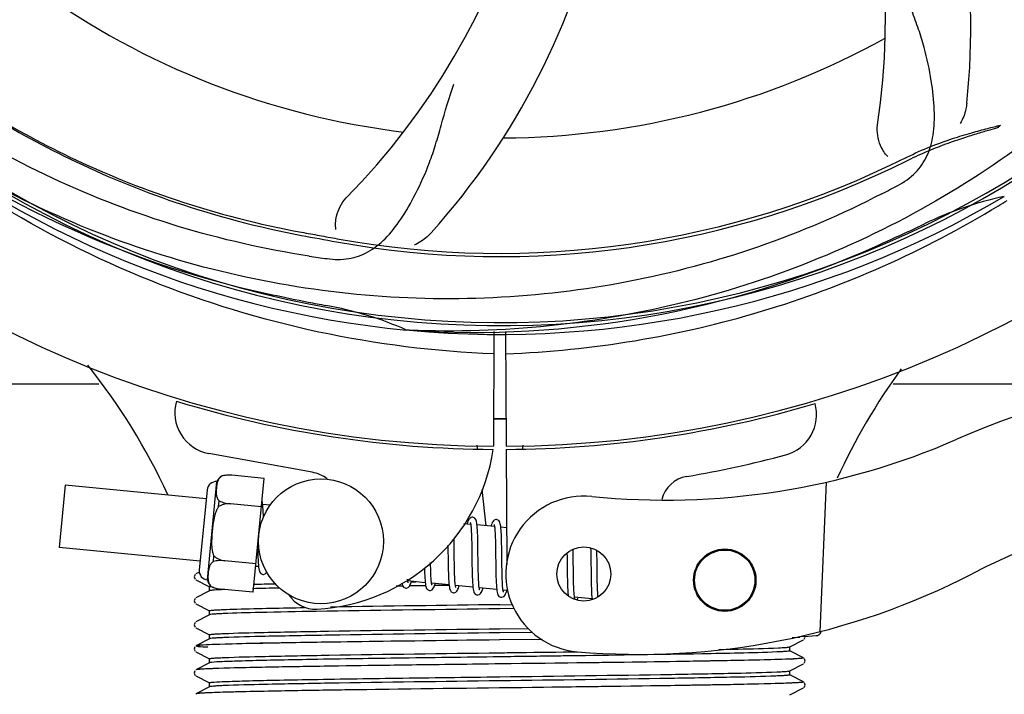
# Model space of a CAD drawing. Units: millimetres. Extents: x 14461 to 18719, y 9121 to 15012.
# Drawn here: x 16574 to 16669, y 10888 to 10953 of the extents above; entities that cross this region are included whole.
import ezdxf

# ---------------------------------------------------------------- set-up
doc = ezdxf.new("R2010")
doc.units = ezdxf.units.MM
doc.layers.add('COTAS', color=7, linetype='Continuous')
doc.styles.add('ARIAL', font='arial.ttf')
doc.dimstyles.new('Diseño_PlanosFabricacion', dxfattribs={"dimscale": 0.8, "dimtxt": 50, "dimasz": 50, "dimexe": 7, "dimexo": 7, "dimgap": 20, "dimtad": 1, "dimtih": 1, "dimtoh": 1, "dimdec": 0, "dimzin": 1, "dimdsep": 46, "dimtxsty": 'ARIAL', "dimcen": 15, "dimadec": 0, "dimazin": 0, "dimtp": 0.05, "dimtm": 0.05, "dimtfac": 1, "dimtdec": 0, "dimtofl": 0, "dimtmove": 0, "dimatfit": 3, "dimfxl": 0, "dimtolj": 1, "dimarcsym": 0})

# ---------------------------------------------------------------- blocks, each defined once
blk = doc.blocks.new('*D1')
at = {"layer": 'COTAS', "color": 0, "lineweight": -2}
for p, q in [((16517.291, 11674.513), (17058.265, 11674.513)), ((17052.665, 11634.513), (17052.665, 11308.997)), ((17052.665, 10856.063), (17052.665, 11236.151)), ((15262.653, 10816.063), (17058.265, 10816.063))]:
    blk.add_line(p, q, dxfattribs=at)
at = {"layer": 'COTAS', "color": 0}
for points in [[(17045.998, 11634.513), (17059.331, 11634.513), (17052.665, 11674.513)], [(17045.998, 10856.063), (17059.331, 10856.063), (17052.665, 10816.063)]]:
    blk.add_solid(points, dxfattribs=at)
at = {"layer": 'Defpoints', "color": 0}
for p in [(16511.691, 11674.513), (15257.053, 10816.063), (17052.665, 10816.063)]:
    blk.add_point(p, dxfattribs=at)
at = {"layer": 'COTAS', "color": 0, "insert": (17052.665, 11272.574), "char_height": 40, "attachment_point": 5, "style": 'ARIAL'}
blk.add_mtext('\\A1;858 mm', dxfattribs=at)
blk = doc.blocks.new('*D7')
at = {"layer": 'COTAS', "color": 0, "lineweight": -2}
for p, q in [((15010.891, 11462.113), (15010.891, 10608.202)), ((16854.191, 10940.613), (16854.191, 10608.202)), ((15050.891, 10613.802), (16814.191, 10613.802))]:
    blk.add_line(p, q, dxfattribs=at)
at = {"layer": 'COTAS', "color": 0}
for points in [[(15050.891, 10620.468), (15050.891, 10607.135), (15010.891, 10613.802)], [(16814.191, 10620.468), (16814.191, 10607.135), (16854.191, 10613.802)]]:
    blk.add_solid(points, dxfattribs=at)
at = {"layer": 'Defpoints', "color": 0}
for p in [(15010.891, 11467.713), (16854.191, 10946.213), (16854.191, 10613.802)]:
    blk.add_point(p, dxfattribs=at)
at = {"layer": 'COTAS', "color": 0, "insert": (15932.541, 10650.238), "char_height": 40, "attachment_point": 5, "style": 'ARIAL'}
blk.add_mtext('\\A1;1843 mm', dxfattribs=at)

msp = doc.modelspace()

# ---------------------------------------------------------------- linework, layer by layer
at = {"color": 7, "linetype": 'Continuous'}
for p, q in [((16611.502, 10923.172), (16611.263, 10923.182)), ((16619.64, 10923.06), (16619.576, 10912.015)), ((16620.741, 10923.045), (16620.805, 10912.015)), ((16488.241, 10918.013), (16581.65, 10918.013)), ((16658.009, 10918.013), (16679.341, 10918.013)), ((16617.979, 10912.128), (16618.017, 10911.799)), ((16620.807, 10911.715), (16620.871, 10900.65)), ((16622.402, 10912.128), (16622.364, 10911.797)), ((16602.158, 10909.518), (16592.233, 10911.327)), ((16593.452, 10909.151), (16593.453, 10909.159)), ((16593.454, 10909.151), (16593.452, 10909.151)), ((16597.558, 10908.928), (16594.43, 10909.229)), ((16596.504, 10897.985), (16597.558, 10908.928)), ((16578.406, 10908.263), (16577.831, 10902.291)), ((16591.968, 10906.957), (16578.406, 10908.263)), ((16592.052, 10907.828), (16591.309, 10900.114)), ((16592.096, 10899.159), (16593.007, 10908.616)), ((16618.467, 10907.853), (16618.864, 10904.368)), ((16651.584, 10908.567), (16650.956, 10894.191)), ((16593.171, 10906.235), (16593.222, 10906.763)), ((16594.304, 10906.472), (16594.306, 10906.486)), ((16597.294, 10906.193), (16594.305, 10906.481)), ((16598.139, 10906.363), (16597.401, 10906.434)), ((16617.398, 10904.509), (16616.737, 10904.572)), ((16619.688, 10904.288), (16618.006, 10904.45)), ((16620.851, 10904.176), (16620.295, 10904.23)), ((16591.393, 10900.985), (16577.831, 10902.291)), ((16615.213, 10902.512), (16615.218, 10902.118)), ((16615.218, 10902.118), (16615.23, 10901.106)), ((16615.824, 10901.128), (16615.811, 10902.197)), ((16617.505, 10902.072), (16617.518, 10900.953)), ((16618.116, 10900.705), (16618.099, 10902.138)), ((16629.531, 10901.86), (16629.527, 10902.004)), ((16592.661, 10900.937), (16592.712, 10901.465)), ((16619.795, 10901.841), (16619.811, 10900.475)), ((16626.665, 10901.058), (16626.678, 10899.917)), ((16627.273, 10899.89), (16627.257, 10901.185)), ((16593.778, 10901.002), (16593.779, 10901.016)), ((16596.767, 10900.719), (16593.778, 10901.007)), ((16597.009, 10900.444), (16596.743, 10900.47)), ((16628.952, 10901.018), (16628.965, 10899.881)), ((16590.898, 10899.687), (16590.812, 10899.457)), ((16590.812, 10899.459), (16590.916, 10899.239)), ((16590.812, 10899.457), (16590.917, 10899.237)), ((16591.316, 10899.927), (16590.987, 10899.756)), ((16590.987, 10899.188), (16592.3, 10898.505)), ((16592.291, 10898.121), (16592.291, 10898.514)), ((16592.43, 10898.541), (16592.431, 10898.549)), ((16592.431, 10898.549), (16592.433, 10898.548)), ((16596.504, 10897.985), (16593.376, 10898.286)), ((16610.829, 10898.573), (16610.239, 10898.564)), ((16613.034, 10898.901), (16611.352, 10899.063)), ((16613.053, 10898.603), (16611.471, 10898.582)), ((16611.645, 10898.977), (16612.136, 10898.984)), ((16615.324, 10898.681), (16613.642, 10898.843)), ((16615.314, 10898.634), (16613.921, 10898.615)), ((16617.613, 10898.46), (16615.931, 10898.622)), ((16619.903, 10898.24), (16618.221, 10898.402)), ((16590.898, 10897.378), (16590.812, 10897.148)), ((16590.898, 10897.378), (16590.812, 10897.15)), ((16592.3, 10898.13), (16590.987, 10897.447)), ((16620.954, 10898.139), (16620.511, 10898.181)), ((16629.06, 10897.358), (16627.378, 10897.52)), ((16590.812, 10897.15), (16590.916, 10896.93)), ((16590.812, 10897.148), (16590.917, 10896.928)), ((16590.987, 10896.879), (16592.3, 10896.196)), ((16620.191, 10896.782), (16621.401, 10896.798)), ((16621.581, 10896.408), (16620.191, 10896.389)), ((16592.3, 10895.821), (16590.987, 10895.138)), ((16592.291, 10895.812), (16592.291, 10896.205)), ((16603.575, 10896.155), (16602.541, 10896.138)), ((16590.902, 10895.074), (16590.812, 10894.848)), ((16590.812, 10894.849), (16590.914, 10894.622)), ((16590.84, 10894.785), (16590.913, 10894.624)), ((16590.987, 10894.57), (16592.3, 10893.887)), ((16620.191, 10894.473), (16622.965, 10894.51)), ((16592.3, 10893.512), (16590.987, 10892.829)), ((16592.291, 10893.503), (16592.291, 10893.896)), ((16623.328, 10894.122), (16620.191, 10894.08)), ((16648.3, 10893.629), (16649.031, 10893.657)), ((16649.031, 10893.657), (16649.039, 10893.742)), ((16649.039, 10893.742), (16649.832, 10893.774)), ((16649.454, 10893.456), (16649.566, 10893.651)), ((16649.565, 10893.65), (16649.535, 10893.762)), ((16649.832, 10893.774), (16650.62, 10893.807)), ((16590.882, 10892.741), (16590.816, 10892.495)), ((16590.882, 10892.741), (16590.881, 10892.741)), ((16624.255, 10893.449), (16620.175, 10893.397)), ((16624.254, 10893.449), (16620.199, 10893.397)), ((16648.082, 10892.732), (16649.394, 10893.416)), ((16648.091, 10892.349), (16648.091, 10892.742)), ((16590.816, 10892.496), (16590.928, 10892.301)), ((16590.987, 10892.261), (16592.3, 10891.578)), ((16592.291, 10891.194), (16592.291, 10891.587)), ((16649.394, 10891.674), (16648.082, 10892.358)), ((16649.565, 10891.341), (16649.5, 10891.587)), ((16592.3, 10891.203), (16590.987, 10890.52)), ((16620.199, 10891.088), (16619.724, 10891.082)), ((16648.082, 10890.423), (16649.394, 10891.107)), ((16648.209, 10891.56), (16648.155, 10891.558)), ((16649.454, 10891.147), (16649.566, 10891.342)), ((16590.882, 10890.432), (16590.816, 10890.186)), ((16590.816, 10890.187), (16590.928, 10889.992)), ((16590.882, 10890.432), (16590.881, 10890.432)), ((16590.987, 10889.952), (16592.3, 10889.269)), ((16592.169, 10890.616), (16592.105, 10890.613)), ((16592.19, 10890.617), (16592.169, 10890.616)), ((16649.394, 10889.365), (16648.082, 10890.049)), ((16648.091, 10890.04), (16648.091, 10890.433)), ((16592.3, 10888.894), (16590.987, 10888.211)), ((16592.291, 10888.885), (16592.291, 10889.278)), ((16621.379, 10888.794), (16620.199, 10888.779)), ((16648.082, 10888.114), (16649.394, 10888.798)), ((16649.454, 10888.838), (16649.566, 10889.033)), ((16649.565, 10889.032), (16649.5, 10889.278)), ((16592.255, 10888.311), (16592.206, 10888.309))]:
    msp.add_line(p, q, dxfattribs=at)
for points in [[(16597.412, 10906.343), (16597.392, 10906.511), (16597.371, 10906.654), (16597.349, 10906.761)], [(16597.474, 10905.166), (16597.467, 10905.401), (16597.456, 10905.68), (16597.443, 10905.929), (16597.428, 10906.15), (16597.412, 10906.343)], [(16617.592, 10905.193), (16617.523, 10905.192), (16617.372, 10905.138), (16617.274, 10905.052), (16617.211, 10904.961), (16617.158, 10904.855), (16617.105, 10904.725), (16617.051, 10904.567), (16617.043, 10904.543)], [(16618.017, 10904.354), (16617.998, 10904.523), (16617.976, 10904.668), (16617.951, 10904.791), (16617.92, 10904.896), (16617.878, 10904.991), (16617.804, 10905.09), (16617.67, 10905.176), (16617.592, 10905.193)], [(16619.882, 10904.973), (16619.814, 10904.972), (16619.671, 10904.923), (16619.576, 10904.846), (16619.515, 10904.765), (16619.465, 10904.672), (16619.416, 10904.561), (16619.366, 10904.426), (16619.333, 10904.322)], [(16620.304, 10904.151), (16620.285, 10904.315), (16620.264, 10904.455), (16620.239, 10904.575), (16620.209, 10904.678), (16620.167, 10904.772), (16620.093, 10904.871), (16619.959, 10904.955), (16619.881, 10904.973)], [(16617.358, 10904.699), (16617.357, 10904.697), (16617.37, 10904.658), (16617.385, 10904.587)], [(16617.385, 10904.587), (16617.402, 10904.488), (16617.418, 10904.36), (16617.433, 10904.206), (16617.447, 10904.024), (16617.459, 10903.817)], [(16618.099, 10902.138), (16618.093, 10902.484), (16618.087, 10902.816), (16618.08, 10903.13), (16618.071, 10903.423), (16618.06, 10903.694), (16618.048, 10903.94), (16618.033, 10904.16), (16618.017, 10904.354)], [(16619.645, 10904.482), (16619.648, 10904.473), (16619.66, 10904.434), (16619.675, 10904.368)], [(16619.675, 10904.368), (16619.69, 10904.277), (16619.705, 10904.161), (16619.719, 10904.022), (16619.733, 10903.859), (16619.745, 10903.674)], [(16620.387, 10902.006), (16620.381, 10902.351), (16620.375, 10902.676), (16620.367, 10902.98), (16620.358, 10903.262), (16620.348, 10903.52), (16620.335, 10903.755), (16620.321, 10903.965), (16620.304, 10904.151)], [(16615.811, 10902.197), (16615.806, 10902.574), (16615.8, 10902.941), (16615.796, 10903.127)], [(16617.459, 10903.817), (16617.47, 10903.584), (16617.48, 10903.327), (16617.488, 10903.046), (16617.495, 10902.743), (16617.5, 10902.418), (16617.505, 10902.072)], [(16619.745, 10903.674), (16619.755, 10903.469), (16619.764, 10903.244), (16619.772, 10902.999), (16619.779, 10902.736), (16619.785, 10902.455), (16619.79, 10902.156), (16619.795, 10901.841)], [(16596.923, 10902.333), (16596.928, 10902.026), (16596.937, 10901.673), (16596.948, 10901.347), (16596.961, 10901.054), (16596.977, 10900.798), (16596.994, 10900.579)], [(16620.405, 10900.522), (16620.396, 10901.271), (16620.387, 10902.006)], [(16627.257, 10901.185), (16627.253, 10901.514), (16627.247, 10901.839), (16627.242, 10902.083)], [(16628.927, 10902.223), (16628.934, 10901.984), (16628.941, 10901.683), (16628.947, 10901.361), (16628.952, 10901.018)], [(16615.23, 10901.106), (16615.234, 10900.769), (16615.24, 10900.437), (16615.247, 10900.115), (16615.255, 10899.808), (16615.266, 10899.521), (16615.278, 10899.257), (16615.293, 10899.019), (16615.31, 10898.81)], [(16615.874, 10899.25), (16615.863, 10899.462), (16615.854, 10899.695), (16615.846, 10899.948), (16615.839, 10900.218), (16615.833, 10900.505), (16615.828, 10900.808), (16615.824, 10901.128)], [(16626.655, 10901.716), (16626.66, 10901.411), (16626.665, 10901.058)], [(16629.544, 10901.133), (16629.538, 10901.504), (16629.531, 10901.86)], [(16629.562, 10899.651), (16629.554, 10900.376), (16629.544, 10901.133)], [(16596.994, 10900.579), (16597.014, 10900.393), (16597.037, 10900.238), (16597.063, 10900.108), (16597.095, 10899.998), (16597.139, 10899.899), (16597.217, 10899.798), (16597.355, 10899.715), (16597.423, 10899.701)], [(16612.959, 10900.297), (16612.964, 10900.101), (16612.973, 10899.824), (16612.984, 10899.569), (16612.997, 10899.338), (16613.012, 10899.132), (16613.029, 10898.95)], [(16613.583, 10899.494), (16613.572, 10899.721), (16613.562, 10899.972), (16613.554, 10900.246), (16613.547, 10900.542), (16613.542, 10900.845)], [(16617.518, 10900.953), (16617.524, 10900.572), (16617.53, 10900.2), (16617.538, 10899.842), (16617.548, 10899.505), (16617.56, 10899.194), (16617.575, 10898.913), (16617.592, 10898.667)], [(16618.168, 10898.955), (16618.155, 10899.184), (16618.144, 10899.441), (16618.135, 10899.725), (16618.128, 10900.033), (16618.121, 10900.361), (16618.116, 10900.705)], [(16619.811, 10900.475), (16619.816, 10900.132), (16619.823, 10899.8), (16619.831, 10899.484), (16619.84, 10899.188), (16619.852, 10898.917), (16619.865, 10898.674), (16619.881, 10898.461), (16619.898, 10898.277)], [(16620.456, 10898.749), (16620.444, 10898.978), (16620.433, 10899.235), (16620.424, 10899.518), (16620.417, 10899.828), (16620.41, 10900.164), (16620.405, 10900.522)], [(16590.898, 10899.687), (16590.898, 10899.687), (16590.812, 10899.459)], [(16597.422, 10899.701), (16597.494, 10899.702), (16597.639, 10899.755), (16597.738, 10899.84), (16597.797, 10899.925)], [(16611.367, 10898.979), (16611.35, 10899.075), (16611.334, 10899.199), (16611.33, 10899.242)], [(16613.642, 10898.842), (16613.625, 10898.965), (16613.61, 10899.115), (16613.596, 10899.292), (16613.583, 10899.494)], [(16615.946, 10898.535), (16615.93, 10898.629), (16615.914, 10898.748), (16615.9, 10898.892), (16615.886, 10899.06), (16615.874, 10899.25)], [(16626.678, 10899.917), (16626.684, 10899.527), (16626.691, 10899.148), (16626.7, 10898.791), (16626.711, 10898.461), (16626.725, 10898.167), (16626.741, 10897.909), (16626.759, 10897.688), (16626.762, 10897.663)], [(16627.323, 10898.105), (16627.313, 10898.306), (16627.303, 10898.526), (16627.295, 10898.766), (16627.288, 10899.023), (16627.282, 10899.297), (16627.277, 10899.587), (16627.273, 10899.89)], [(16628.965, 10899.881), (16628.971, 10899.471), (16628.978, 10899.063), (16628.986, 10898.675), (16628.997, 10898.324), (16629.01, 10898.019), (16629.025, 10897.754), (16629.043, 10897.528)], [(16629.639, 10897.536), (16629.636, 10897.571), (16629.622, 10897.747), (16629.609, 10897.949), (16629.598, 10898.175), (16629.588, 10898.426), (16629.58, 10898.699), (16629.573, 10898.996), (16629.567, 10899.313), (16629.562, 10899.651)], [(16610.779, 10898.885), (16610.801, 10898.778), (16610.832, 10898.673), (16610.874, 10898.578), (16610.949, 10898.479), (16611.085, 10898.395), (16611.16, 10898.379)], [(16611.159, 10898.379), (16611.244, 10898.382), (16611.393, 10898.443), (16611.483, 10898.527), (16611.541, 10898.613), (16611.591, 10898.711), (16611.639, 10898.828), (16611.688, 10898.967), (16611.707, 10899.029)], [(16611.392, 10898.875), (16611.394, 10898.874), (16611.382, 10898.911), (16611.367, 10898.979)], [(16613.029, 10898.95), (16613.048, 10898.793), (16613.069, 10898.658), (16613.094, 10898.543), (16613.124, 10898.444), (16613.167, 10898.352), (16613.243, 10898.255), (16613.378, 10898.173), (16613.449, 10898.158)], [(16613.448, 10898.158), (16613.533, 10898.161), (16613.682, 10898.222), (16613.772, 10898.306), (16613.831, 10898.393), (16613.881, 10898.492), (16613.93, 10898.612), (16613.981, 10898.757), (16613.997, 10898.809)], [(16613.685, 10898.65), (16613.684, 10898.652), (16613.673, 10898.686), (16613.658, 10898.749), (16613.642, 10898.842)], [(16615.31, 10898.81), (16615.329, 10898.629), (16615.352, 10898.475), (16615.378, 10898.346), (16615.409, 10898.236), (16615.453, 10898.138), (16615.529, 10898.037), (16615.667, 10897.953), (16615.738, 10897.938)], [(16615.738, 10897.938), (16615.819, 10897.94), (16615.967, 10897.999), (16616.058, 10898.082), (16616.117, 10898.166), (16616.166, 10898.262), (16616.213, 10898.375), (16616.261, 10898.509), (16616.286, 10898.588)], [(16615.971, 10898.434), (16615.973, 10898.433), (16615.961, 10898.469), (16615.946, 10898.535)], [(16617.592, 10898.667), (16617.613, 10898.456), (16617.637, 10898.28), (16617.665, 10898.135), (16617.699, 10898.016), (16617.745, 10897.912), (16617.829, 10897.808), (16617.968, 10897.729), (16618.028, 10897.717)], [(16618.027, 10897.717), (16618.1, 10897.719), (16618.248, 10897.773), (16618.343, 10897.856), (16618.404, 10897.943), (16618.456, 10898.042), (16618.505, 10898.16), (16618.554, 10898.299), (16618.576, 10898.368)], [(16618.232, 10898.333), (16618.214, 10898.444), (16618.197, 10898.585), (16618.182, 10898.756), (16618.168, 10898.955)], [(16618.263, 10898.21), (16618.262, 10898.212), (16618.249, 10898.254), (16618.232, 10898.333)], [(16619.898, 10898.277), (16619.917, 10898.119), (16619.939, 10897.986), (16619.965, 10897.873), (16619.996, 10897.774), (16620.04, 10897.683), (16620.118, 10897.587), (16620.251, 10897.51), (16620.317, 10897.497)], [(16620.521, 10898.114), (16620.503, 10898.229), (16620.486, 10898.374), (16620.47, 10898.547), (16620.456, 10898.749)], [(16620.316, 10897.497), (16620.397, 10897.499), (16620.547, 10897.559), (16620.64, 10897.645), (16620.702, 10897.736), (16620.754, 10897.842), (16620.806, 10897.97), (16620.859, 10898.125), (16620.865, 10898.147)], [(16620.553, 10897.989), (16620.552, 10897.991), (16620.539, 10898.033), (16620.521, 10898.114)], [(16627.379, 10897.517), (16627.363, 10897.631), (16627.349, 10897.767), (16627.335, 10897.925), (16627.323, 10898.105)], [(16627.419, 10897.331), (16627.42, 10897.33), (16627.409, 10897.365), (16627.394, 10897.428), (16627.379, 10897.517)], [(16627.646, 10897.239), (16627.665, 10897.284), (16627.714, 10897.426), (16627.733, 10897.486)], [(16629.043, 10897.528), (16629.063, 10897.333), (16629.068, 10897.298)]]:
    msp.add_lwpolyline(points, dxfattribs=at)
for centre, radius in [((16603.003, 10902.881), 6), ((16628.276, 10899.734), 2.6), ((16641.824, 10899.143), 3), ((16641.824, 10899.143), 2.9)]:
    msp.add_circle(centre, radius, dxfattribs=at)
for centre, radius, start, end in [((16620.191, 11018.013), 106, 90.33215, 269.66785), ((16620.191, 11018.013), 106, 270.33215, 89.66785), ((16620.191, 11018.013), 94.393, 95.46163, 72.16), ((16620.191, 11018.013), 94.102, 94.51663, 71.215), ((16595.47, 10952.249), 70, 354.05659, 53.27517), ((16588.275, 10953.146), 69, 351.46823, 48.01837), ((16561.536, 10979.339), 70, 318.05646, 17.27517), ((16550.006, 11021.201), 70, 282.05678, 341.27517), ((16556.242, 10984.294), 69, 315.46823, 12.01837), ((16620.191, 11018.013), 76.342, 234.26073, 263.0406), ((16620.191, 11018.013), 76.342, 270.26073, 299.0406), ((16617.857, 11019.141), 94.587, 230.27999, 258.09316), ((16620.191, 11018.013), 95.244, 228.76598, 264.60793), ((16620.191, 11018.013), 87.754, 259.70624, 296.58924), ((16620.191, 11018.013), 87.445, 259.70624, 296.58924), ((16585.742, 11073.743), 154.789, 297.37638, 298.01957), ((16620.191, 11018.013), 95.244, 264.76598, 300.60793), ((16676.002, 10902.359), 34.467, 102.25741, 115.7674), ((16617.362, 11018.583), 97.673, 301.31781, 301.88559), ((16620.191, 11018.013), 93.95, 294.69631, 295.75823), ((16703.417, 11474.999), 552.257, 259.3274, 259.68281), ((16512.761, 11251.647), 351.1, 294.12238, 294.69447), ((16617.639, 11017.554), 94.587, 266.27999, 294.09318), ((16625.074, 11083.318), 154.759, 261.37634, 262.01962), ((16670.605, 11270.172), 351.099, 258.12238, 258.69447), ((16620.191, 11018.013), 93.95, 258.69629, 259.75823), ((16597.363, 10891.641), 34.467, 66.25741, 79.7674), ((16534.051, 10882.404), 59.701, 24.6937, 38.78426), ((16707.045, 10884.183), 59.771, 143.82649, 155.53614), ((16697.193, 10836.949), 82.64, 80.17215, 113.5863), ((16592.951, 10915.262), 4, 164.074, 259.66785), ((16620.191, 11018.013), 106.3, 252.99593, 269.66785), ((16620.191, 11018.013), 106.3, 270.33215, 286.57051), ((16646.652, 10915.059), 4, 284.97707, 15.49244), ((16620.191, 11018.013), 103.35, 269.66174, 270.33825), ((16620.191, 11018.013), 103.35, 269.66178, 270.33822), ((16620.191, 11018.013), 103.32, 269.66282, 270.33718), ((16636.117, 10976.837), 70, 264.19138, 293.5863), ((16601.681, 10914.439), 18.1, 272.92297, 351.34256), ((16620.215, 11013.884), 106.3, 279.72445, 284.97707), ((16709.278, 10814.853), 95.47, 89.43619, 117.21343), ((16594.014, 10908.243), 1.074, 121.52083, 159.72759), ((16594.178, 10905.885), 3.353, 85.69216, 102.49177), ((16594.106, 10906.583), 2.65, 101.50432, 104.22882), ((16594.144, 10906.387), 2.849, 97.56808, 101.47142), ((16594.162, 10906.251), 2.986, 96.10361, 97.57606), ((16594.179, 10906.058), 3.18, 89.97586, 96.04052), ((16594.18, 10905.955), 3.283, 89.2794, 89.99316), ((16594.179, 10905.905), 3.333, 85.69059, 89.27063), ((16601.531, 10906.074), 3.5, 53.61502, 79.66785), ((16638.676, 10906.154), 3, 99.72445, 165.86677), ((16592.923, 10907.745), 0.875, 84.5, 174.5), ((16628.276, 10899.734), 7.5, 84.21324, 265.10663), ((16592.18, 10900.03), 0.875, 174.5, 264.5), ((16593.156, 10899.332), 1.074, 189.27241, 227.47917), ((16633.608, 10962.007), 70, 265.10663, 297.21343), ((16593.767, 10901.616), 3.353, 246.50823, 263.30784), ((16595.764, 10848.205), 50.076, 92.49597, 92.82814), ((16596.524, 10830.996), 67.302, 92.33863, 92.50356), ((16610.45, 10329.379), 569.117, 91.15189, 91.41171), ((16608.541, 10413.29), 485.578, 91.177, 91.4189), ((16602.451, 10899.359), 3, 212.53628, 272.92297), ((16709.397, 3984.964), 6912.001, 90.739482, 90.8772316), ((16677.402, 6249.746), 4647.389, 90.705359, 90.905788), ((16650.599, 10894.3), 0.494, 272.38758, 286.39529), ((16650.599, 10894.3), 0.493, 286.41392, 291.05854), ((16650.597, 10894.304), 0.498, 291.0665, 300.35979), ((16650.595, 10894.307), 0.502, 300.37384, 306.66759), ((16650.593, 10894.31), 0.506, 306.66669, 314.1214), ((16650.59, 10894.313), 0.51, 314.13994, 321.61029), ((16650.587, 10894.315), 0.514, 321.60629, 327.77536), ((16650.583, 10894.318), 0.518, 327.79369, 336.75204), ((16650.582, 10894.318), 0.52, 336.74972, 341.14982), ((16650.581, 10894.318), 0.52, 341.15179, 342.75464), ((16650.576, 10894.32), 0.526, 342.76282, 350.1272), ((16591.747, 10887.494), 5.4, 95.17686, 95.73753), ((16646.2, 10936.956), 45.44, 272.53429, 272.87153), ((16593.841, 10852.407), 38.245, 92.60108, 93.22954), ((16594.536, 10835.145), 53.215, 92.50947, 92.63025)]:
    msp.add_arc(centre, radius, start, end, dxfattribs=at)
for points, knots in [([(16601.869, 10930.309), (16593.374, 10931.6), (16576.544, 10936.715), (16554.418, 10951.292), (16537.048, 10971.795), (16529.738, 10988.342), (16527.307, 10996.969)], [0, 0, 0, 0, 0.244703, 0.492965, 0.744714, 1, 1, 1, 1]), ([(16697.94, 10973.486), (16694.087, 10965.806), (16684.022, 10951.38), (16663.322, 10934.842), (16638.454, 10924.658), (16620.458, 10922.818), (16611.502, 10923.172)], [0, 0, 0, 0, 0.244703, 0.492965, 0.744714, 1, 1, 1, 1]), ([(16658.457, 10937.097), (16659.073, 10937.425), (16660.199, 10938.211), (16661.379, 10939.928), (16661.951, 10942.028), (16662.018, 10944.482), (16661.7, 10947.312), (16661.157, 10949.905), (16660.464, 10952.139), (16659.545, 10954.608), (16658.839, 10956.517), (16658.453, 10957.856)], [0, 0, 0, 0, 0.092716, 0.179117, 0.271423, 0.378103, 0.503835, 0.649603, 0.729702, 0.814686, 1, 1, 1, 1]), ([(16563.136, 10949.455), (16565.451, 10947.698), (16570.531, 10944.199), (16579.165, 10939.472), (16589.453, 10935.305), (16597.059, 10933.347), (16601.147, 10932.599)], [0, 0, 0, 0, 0.207902, 0.440472, 0.702676, 1, 1, 1, 1]), ([(16563.254, 10949.289), (16565.528, 10947.548), (16570.561, 10944.048), (16579.143, 10939.292), (16589.431, 10935.066), (16597.045, 10933.066), (16601.141, 10932.295)], [0, 0, 0, 0, 0.205187, 0.438379, 0.70146, 1, 1, 1, 1]), ([(16603.588, 10930.058), (16604.278, 10929.961), (16605.651, 10929.936), (16607.615, 10930.631), (16609.312, 10931.993), (16610.808, 10933.938), (16612.214, 10936.414), (16613.3, 10938.83), (16614.052, 10941.044), (16614.76, 10943.581), (16615.31, 10945.54), (16615.783, 10946.85)], [0, 0, 0, 0, 0.092723, 0.17913, 0.271439, 0.378118, 0.503851, 0.649619, 0.729717, 0.814698, 1, 1, 1, 1]), ([(16656.919, 10936.29), (16649.288, 10932.341), (16632.666, 10926.587), (16606.198, 10925.374), (16580.093, 10931.752), (16564.453, 10940.842), (16557.415, 10946.393)], [0, 0, 0, 0, 0.244703, 0.492965, 0.744714, 1, 1, 1, 1]), ([(16619.628, 10920.902), (16613.984, 10921.119), (16602.711, 10922.523), (16586.429, 10927.491), (16571.242, 10935.182), (16562.145, 10941.99), (16557.934, 10945.754)], [0, 0, 0, 0, 0.250002, 0.499994, 0.749995, 1, 1, 1, 1]), ([(16665.094, 10944.997), (16665.075, 10944.813), (16664.966, 10944.141), (16664.72, 10943.49), (16664.469, 10943.063)], [0, 0, 0, 0, 0.271836, 1, 1, 1, 1]), ([(16657.505, 10939.868), (16657.199, 10940.162), (16656.625, 10941.117), (16656.412, 10942.25), (16656.511, 10942.909)], [0, 0, 0, 0, 0.388616, 1, 1, 1, 1]), ([(16659.33, 10939.816), (16660.073, 10940.187), (16661.521, 10940.832), (16663.618, 10941.589), (16665.465, 10942.148), (16667.001, 10942.559), (16667.917, 10942.789), (16668.318, 10942.891)], [0, 0, 0, 0, 0.261616, 0.498934, 0.702244, 0.869754, 1, 1, 1, 1]), ([(16659.469, 10939.54), (16660.1, 10939.855), (16661.334, 10940.418), (16663.128, 10941.119), (16664.735, 10941.671), (16666.112, 10942.1), (16667.236, 10942.432), (16667.899, 10942.628), (16668.186, 10942.715)], [0, 0, 0, 0, 0.227935, 0.437702, 0.62141, 0.776749, 0.903241, 1, 1, 1, 1]), ([(16668.186, 10942.715), (16668.167, 10942.708), (16668.133, 10942.698), (16668.096, 10942.678), (16668.044, 10942.694), (16668.207, 10942.798), (16668.249, 10942.843), (16668.318, 10942.891)], [0, 0, 0, 0, 0.136199, 0.23621, 0.279236, 0.434193, 1, 1, 1, 1]), ([(16604.447, 10932.86), (16604.372, 10933.277), (16604.468, 10934.388), (16604.962, 10935.429), (16605.43, 10935.904)], [0, 0, 0, 0, 0.388617, 1, 1, 1, 1]), ([(16620.754, 10920.902), (16624.915, 10921.062), (16633.227, 10921.909), (16645.428, 10924.742), (16657.172, 10929.097), (16664.573, 10932.976), (16668.131, 10935.141)], [0, 0, 0, 0, 0.249996, 0.499996, 0.749997, 1, 1, 1, 1]), ([(16601.147, 10932.599), (16601.717, 10932.495), (16602.856, 10932.287), (16603.995, 10932.079), (16604.565, 10931.975)], [0, 0, 0, 0, 0.499921, 1, 1, 1, 1]), ([(16613.601, 10932.549), (16613.477, 10932.411), (16612.994, 10931.931), (16612.412, 10931.548), (16611.958, 10931.351)], [0, 0, 0, 0, 0.271813, 1, 1, 1, 1]), ([(16593.452, 10909.151), (16593.399, 10909.114), (16593.306, 10909.034), (16593.198, 10908.894), (16593.12, 10908.749), (16593.044, 10908.552), (16592.986, 10908.3), (16592.947, 10907.994), (16592.927, 10907.687), (16592.936, 10907.428), (16592.972, 10907.221), (16593.021, 10907.063), (16593.101, 10906.905), (16593.177, 10906.808), (16593.222, 10906.763)], [0, 0, 0, 0, 0.073636, 0.140135, 0.202746, 0.263355, 0.382101, 0.5, 0.617899, 0.736645, 0.797254, 0.859865, 0.926364, 1, 1, 1, 1]), ([(16593.222, 10906.763), (16593.385, 10906.686), (16593.74, 10906.561), (16594.112, 10906.501), (16594.306, 10906.486)], [0, 0, 0, 0, 0.48106, 1, 1, 1, 1]), ([(16593.171, 10906.235), (16593.111, 10906.153), (16593.006, 10905.976), (16592.888, 10905.692), (16592.797, 10905.399), (16592.703, 10905.001), (16592.621, 10904.497), (16592.552, 10903.887), (16592.504, 10903.276), (16592.488, 10902.765), (16592.504, 10902.356), (16592.537, 10902.051), (16592.6, 10901.751), (16592.668, 10901.557), (16592.712, 10901.465)], [0, 0, 0, 0, 0.062471, 0.124964, 0.187466, 0.249975, 0.374979, 0.5, 0.62502, 0.750025, 0.812534, 0.875036, 0.937529, 1, 1, 1, 1]), ([(16594.304, 10906.472), (16594.207, 10906.485), (16594.01, 10906.495), (16593.716, 10906.458), (16593.433, 10906.371), (16593.256, 10906.285), (16593.171, 10906.235)], [0, 0, 0, 0, 0.249976, 0.499962, 0.749968, 1, 1, 1, 1]), ([(16592.712, 10901.465), (16592.785, 10901.4), (16592.943, 10901.281), (16593.204, 10901.142), (16593.485, 10901.05), (16593.681, 10901.022), (16593.779, 10901.016)], [0, 0, 0, 0, 0.250032, 0.500038, 0.750024, 1, 1, 1, 1]), ([(16592.449, 10900.732), (16592.39, 10900.654), (16592.299, 10900.482), (16592.22, 10900.209), (16592.174, 10899.934), (16592.146, 10899.659), (16592.137, 10899.381), (16592.157, 10899.098), (16592.221, 10898.861), (16592.32, 10898.677), (16592.39, 10898.59), (16592.431, 10898.549)], [0, 0, 0, 0, 0.127422, 0.248965, 0.369005, 0.488772, 0.608746, 0.729982, 0.856283, 0.924692, 1, 1, 1, 1]), ([(16592.661, 10900.937), (16592.618, 10900.908), (16592.542, 10900.845), (16592.477, 10900.77), (16592.449, 10900.732)], [0, 0, 0, 0, 0.522226, 1, 1, 1, 1]), ([(16593.778, 10901.002), (16593.585, 10901.024), (16593.208, 10901.036), (16592.835, 10900.981), (16592.661, 10900.937)], [0, 0, 0, 0, 0.518932, 1, 1, 1, 1]), ([(16592.291, 10898.514), (16592.291, 10898.525), (16592.344, 10898.535), (16592.374, 10898.543), (16592.402, 10898.547)], [0, 0, 0, 0, 0.276607, 1, 1, 1, 1]), ([(16593.294, 10898.22), (16593.06, 10898.208), (16592.757, 10898.197), (16592.429, 10898.157), (16592.328, 10898.145), (16592.3, 10898.13)], [0, 0, 0, 0, 0.703464, 0.902735, 1, 1, 1, 1]), ([(16592.433, 10898.548), (16592.576, 10898.481), (16592.885, 10898.368), (16593.207, 10898.306), (16593.376, 10898.286)], [0, 0, 0, 0, 0.481269, 1, 1, 1, 1]), ([(16592.291, 10896.205), (16592.291, 10896.213), (16592.328, 10896.224), (16592.423, 10896.244), (16592.674, 10896.267), (16593.07, 10896.294), (16593.396, 10896.309), (16593.584, 10896.317)], [0, 0, 0, 0, 0.018768, 0.066652, 0.25499, 0.56664, 1, 1, 1, 1]), ([(16593.584, 10896.317), (16594.029, 10896.337), (16596.645, 10896.426), (16599.262, 10896.473), (16601.433, 10896.511)], [0, 0, 0, 0, 0.170274, 1, 1, 1, 1]), ([(16593.613, 10895.926), (16593.435, 10895.918), (16593.124, 10895.902), (16592.724, 10895.881), (16592.468, 10895.851), (16592.336, 10895.84), (16592.3, 10895.821)], [0, 0, 0, 0, 0.405922, 0.708645, 0.906819, 1, 1, 1, 1]), ([(16602.541, 10896.138), (16600.736, 10896.107), (16597.759, 10896.05), (16594.783, 10895.976), (16593.613, 10895.926)], [0, 0, 0, 0, 0.606605, 1, 1, 1, 1]), ([(16593.613, 10894.01), (16594.927, 10894.067), (16598.301, 10894.146), (16607.16, 10894.307), (16614.705, 10894.401), (16620.191, 10894.473)], [0, 0, 0, 0, 0.148442, 0.38085, 1, 1, 1, 1]), ([(16592.291, 10893.896), (16592.291, 10893.904), (16592.329, 10893.916), (16592.384, 10893.927), (16592.493, 10893.941), (16592.711, 10893.962), (16593.092, 10893.986), (16593.421, 10894.001), (16593.613, 10894.01)], [0, 0, 0, 0, 0.01884, 0.066824, 0.145591, 0.255301, 0.566906, 1, 1, 1, 1]), ([(16593.666, 10893.619), (16593.48, 10893.611), (16593.157, 10893.595), (16592.74, 10893.574), (16592.474, 10893.542), (16592.337, 10893.532), (16592.3, 10893.512)], [0, 0, 0, 0, 0.406387, 0.709323, 0.907354, 1, 1, 1, 1]), ([(16620.191, 10894.08), (16614.728, 10894.008), (16607.208, 10893.915), (16598.367, 10893.754), (16594.987, 10893.675), (16593.666, 10893.619)], [0, 0, 0, 0, 0.617768, 0.850411, 1, 1, 1, 1]), ([(16591.37, 10892.88), (16591.282, 10892.874), (16591.157, 10892.857), (16591.024, 10892.848), (16590.987, 10892.829)], [0, 0, 0, 0, 0.681436, 1, 1, 1, 1]), ([(16591.207, 10892.866), (16591.18, 10892.863), (16591.107, 10892.853), (16591.029, 10892.851), (16590.987, 10892.829)], [0, 0, 0, 0, 0.373451, 1, 1, 1, 1]), ([(16591.053, 10892.794), (16591.064, 10892.792), (16591.087, 10892.788), (16591.111, 10892.785), (16591.123, 10892.783)], [0, 0, 0, 0, 0.459776, 1, 1, 1, 1]), ([(16591.053, 10892.794), (16591.102, 10892.785), (16591.458, 10892.746), (16591.816, 10892.731), (16592.123, 10892.717)], [0, 0, 0, 0, 0.140085, 1, 1, 1, 1]), ([(16593.131, 10892.962), (16592.941, 10892.956), (16592.354, 10892.934), (16591.766, 10892.911), (16591.37, 10892.88)], [0, 0, 0, 0, 0.323333, 1, 1, 1, 1]), ([(16620.175, 10893.397), (16614.597, 10893.327), (16606.88, 10893.234), (16597.738, 10893.079), (16594.174, 10893.001), (16592.75, 10892.949)], [0, 0, 0, 0, 0.610164, 0.844065, 1, 1, 1, 1]), ([(16620.199, 10893.397), (16614.762, 10893.329), (16605.739, 10893.205), (16596.715, 10893.082), (16593.131, 10892.962)], [0, 0, 0, 0, 0.602609, 1, 1, 1, 1]), ([(16641.265, 10892.479), (16641.884, 10892.491), (16643.796, 10892.534), (16645.709, 10892.577), (16647.001, 10892.639)], [0, 0, 0, 0, 0.323632, 1, 1, 1, 1]), ([(16647.001, 10892.639), (16647.225, 10892.649), (16647.568, 10892.671), (16647.912, 10892.694), (16648.029, 10892.717)], [0, 0, 0, 0, 0.65184, 1, 1, 1, 1]), ([(16648.029, 10892.717), (16648.04, 10892.719), (16648.058, 10892.723), (16648.075, 10892.729), (16648.082, 10892.732)], [0, 0, 0, 0, 0.603263, 1, 1, 1, 1]), ([(16592.291, 10891.587), (16592.291, 10891.596), (16592.331, 10891.607), (16592.388, 10891.619), (16592.501, 10891.633), (16592.728, 10891.654), (16593.124, 10891.678), (16593.466, 10891.694), (16593.666, 10891.703)], [0, 0, 0, 0, 0.018848, 0.066906, 0.145733, 0.255491, 0.567109, 1, 1, 1, 1]), ([(16620.191, 10891.771), (16616.879, 10891.728), (16610.69, 10891.646), (16603.346, 10891.538), (16598.403, 10891.444), (16595.697, 10891.383), (16593.802, 10891.315), (16592.817, 10891.276), (16592.473, 10891.236)], [0, 0, 0, 0, 0.358378, 0.669775, 0.794714, 0.893407, 0.96259, 1, 1, 1, 1]), ([(16593.666, 10891.703), (16594.987, 10891.759), (16598.367, 10891.838), (16607.208, 10891.999), (16614.728, 10892.092), (16620.191, 10892.164)], [0, 0, 0, 0, 0.149589, 0.382232, 1, 1, 1, 1]), ([(16620.191, 10892.164), (16620.821, 10892.173), (16623.314, 10892.205), (16625.807, 10892.239), (16627.671, 10892.264)], [0, 0, 0, 0, 0.252626, 1, 1, 1, 1]), ([(16627.677, 10891.871), (16627.063, 10891.863), (16624.568, 10891.829), (16622.072, 10891.796), (16620.191, 10891.771)], [0, 0, 0, 0, 0.246005, 1, 1, 1, 1]), ([(16646.818, 10892.237), (16644.415, 10892.131), (16638.033, 10892.029), (16631.653, 10891.926), (16627.677, 10891.871)], [0, 0, 0, 0, 0.376869, 1, 1, 1, 1]), ([(16648.091, 10892.349), (16648.091, 10892.341), (16648.054, 10892.329), (16647.961, 10892.31), (16647.713, 10892.287), (16647.324, 10892.261), (16647.003, 10892.245), (16646.818, 10892.237)], [0, 0, 0, 0, 0.01883, 0.066739, 0.255075, 0.566684, 1, 1, 1, 1]), ([(16649.242, 10891.627), (16649.169, 10891.618), (16648.699, 10891.578), (16648.227, 10891.56), (16647.828, 10891.544)], [0, 0, 0, 0, 0.154646, 1, 1, 1, 1]), ([(16649.366, 10891.647), (16649.269, 10891.623), (16648.97, 10891.604), (16648.674, 10891.583), (16648.476, 10891.573)], [0, 0, 0, 0, 0.335697, 1, 1, 1, 1]), ([(16649.366, 10891.647), (16649.358, 10891.645), (16649.317, 10891.636), (16649.275, 10891.631), (16649.242, 10891.627)], [0, 0, 0, 0, 0.186033, 1, 1, 1, 1]), ([(16649.394, 10891.674), (16649.399, 10891.672), (16649.407, 10891.649), (16649.378, 10891.65), (16649.366, 10891.647)], [0, 0, 0, 0, 0.286732, 1, 1, 1, 1]), ([(16649.394, 10891.674), (16649.399, 10891.672), (16649.407, 10891.649), (16649.378, 10891.65), (16649.366, 10891.647)], [0, 0, 0, 0, 0.28742, 1, 1, 1, 1]), ([(16619.724, 10891.082), (16613.995, 10891.01), (16606.143, 10890.917), (16596.965, 10890.754), (16593.516, 10890.676), (16592.19, 10890.617)], [0, 0, 0, 0, 0.624158, 0.855382, 1, 1, 1, 1]), ([(16592.473, 10891.236), (16592.452, 10891.234), (16592.394, 10891.225), (16592.333, 10891.221), (16592.3, 10891.203)], [0, 0, 0, 0, 0.365707, 1, 1, 1, 1]), ([(16620.175, 10891.088), (16614.553, 10891.017), (16606.787, 10890.924), (16597.609, 10890.768), (16594.053, 10890.689), (16592.641, 10890.636)], [0, 0, 0, 0, 0.61253, 0.846041, 1, 1, 1, 1]), ([(16647.828, 10891.544), (16646.425, 10891.49), (16642.871, 10891.411), (16633.654, 10891.253), (16625.84, 10891.159), (16620.175, 10891.088)], [0, 0, 0, 0, 0.152297, 0.385507, 1, 1, 1, 1]), ([(16648.155, 10891.558), (16646.8, 10891.499), (16643.285, 10891.42), (16633.967, 10891.255), (16626.003, 10891.161), (16620.199, 10891.088)], [0, 0, 0, 0, 0.145449, 0.377264, 1, 1, 1, 1]), ([(16591.686, 10890.592), (16591.523, 10890.583), (16591.295, 10890.554), (16591.05, 10890.553), (16590.987, 10890.52)], [0, 0, 0, 0, 0.69707, 1, 1, 1, 1]), ([(16591.169, 10890.553), (16591.146, 10890.551), (16591.086, 10890.542), (16591.022, 10890.538), (16590.987, 10890.52)], [0, 0, 0, 0, 0.368342, 1, 1, 1, 1]), ([(16592.641, 10890.636), (16592.506, 10890.631), (16592.076, 10890.613), (16591.647, 10890.593), (16591.354, 10890.57)], [0, 0, 0, 0, 0.315218, 1, 1, 1, 1]), ([(16592.473, 10889.32), (16592.817, 10889.36), (16593.802, 10889.399), (16595.697, 10889.467), (16598.403, 10889.527), (16603.346, 10889.622), (16610.69, 10889.73), (16616.879, 10889.812), (16620.191, 10889.855)], [0, 0, 0, 0, 0.03741, 0.106593, 0.205286, 0.330225, 0.641622, 1, 1, 1, 1]), ([(16620.191, 10889.855), (16625.698, 10889.928), (16633.267, 10890.022), (16642.143, 10890.184), (16645.511, 10890.264), (16646.818, 10890.321)], [0, 0, 0, 0, 0.620485, 0.852671, 1, 1, 1, 1]), ([(16646.734, 10889.925), (16645.415, 10889.868), (16642.037, 10889.789), (16633.189, 10889.628), (16625.661, 10889.534), (16620.191, 10889.462)], [0, 0, 0, 0, 0.149219, 0.381794, 1, 1, 1, 1]), ([(16648.091, 10890.04), (16648.091, 10890.031), (16648.051, 10890.02), (16647.995, 10890.008), (16647.883, 10889.994), (16647.66, 10889.973), (16647.269, 10889.949), (16646.931, 10889.933), (16646.734, 10889.925)], [0, 0, 0, 0, 0.018788, 0.066775, 0.145557, 0.255288, 0.566927, 1, 1, 1, 1]), ([(16646.818, 10890.321), (16646.989, 10890.329), (16647.288, 10890.344), (16647.673, 10890.365), (16647.919, 10890.394), (16648.047, 10890.405), (16648.082, 10890.423)], [0, 0, 0, 0, 0.405449, 0.70796, 0.906279, 1, 1, 1, 1]), ([(16620.199, 10888.779), (16614.405, 10888.707), (16606.45, 10888.613), (16597.136, 10888.449), (16593.614, 10888.37), (16592.255, 10888.311)], [0, 0, 0, 0, 0.621965, 0.853922, 1, 1, 1, 1]), ([(16592.291, 10889.278), (16592.291, 10889.295), (16592.382, 10889.302), (16592.428, 10889.315), (16592.473, 10889.32)], [0, 0, 0, 0, 0.267616, 1, 1, 1, 1]), ([(16593.613, 10888.999), (16593.435, 10888.991), (16593.124, 10888.975), (16592.724, 10888.954), (16592.468, 10888.924), (16592.336, 10888.913), (16592.3, 10888.894)], [0, 0, 0, 0, 0.405922, 0.708638, 0.906816, 1, 1, 1, 1]), ([(16620.175, 10888.779), (16614.509, 10888.708), (16606.695, 10888.614), (16597.482, 10888.456), (16593.935, 10888.377), (16592.536, 10888.323)], [0, 0, 0, 0, 0.614933, 0.848046, 1, 1, 1, 1]), ([(16620.191, 10889.462), (16614.705, 10889.39), (16607.16, 10889.296), (16598.301, 10889.135), (16594.927, 10889.056), (16593.613, 10888.999)], [0, 0, 0, 0, 0.619128, 0.851546, 1, 1, 1, 1]), ([(16647.722, 10889.231), (16646.306, 10889.178), (16642.744, 10889.099), (16633.562, 10888.943), (16625.796, 10888.85), (16620.175, 10888.779)], [0, 0, 0, 0, 0.154297, 0.387903, 1, 1, 1, 1]), ([(16646.885, 10889.203), (16643.459, 10889.097), (16634.956, 10888.973), (16626.454, 10888.858), (16621.379, 10888.794)], [0, 0, 0, 0, 0.403124, 1, 1, 1, 1]), ([(16648.844, 10889.285), (16648.724, 10889.277), (16648.072, 10889.241), (16647.418, 10889.219), (16646.885, 10889.203)], [0, 0, 0, 0, 0.183993, 1, 1, 1, 1]), ([(16649.206, 10889.314), (16649.128, 10889.305), (16648.634, 10889.266), (16648.138, 10889.247), (16647.722, 10889.231)], [0, 0, 0, 0, 0.159328, 1, 1, 1, 1]), ([(16649.394, 10889.365), (16649.426, 10889.349), (16649.054, 10889.278), (16648.995, 10889.294), (16648.844, 10889.285)], [0, 0, 0, 0, 0.191618, 1, 1, 1, 1]), ([(16649.394, 10889.365), (16649.422, 10889.351), (16649.277, 10889.318), (16649.24, 10889.318), (16649.206, 10889.314)], [0, 0, 0, 0, 0.484491, 1, 1, 1, 1]), ([(16591.134, 10888.24), (16591.116, 10888.238), (16591.067, 10888.23), (16591.015, 10888.226), (16590.987, 10888.211)], [0, 0, 0, 0, 0.362335, 1, 1, 1, 1]), ([(16591.035, 10888.225), (16591.025, 10888.223), (16591.009, 10888.219), (16590.993, 10888.214), (16590.987, 10888.211)], [0, 0, 0, 0, 0.601274, 1, 1, 1, 1]), ([(16592.094, 10888.304), (16591.862, 10888.293), (16591.509, 10888.271), (16591.154, 10888.249), (16591.035, 10888.225)], [0, 0, 0, 0, 0.655977, 1, 1, 1, 1]), ([(16592.536, 10888.323), (16592.374, 10888.316), (16591.907, 10888.295), (16591.438, 10888.277), (16591.134, 10888.24)], [0, 0, 0, 0, 0.345523, 1, 1, 1, 1])]:
    msp.add_open_spline(points, degree=3, knots=knots, dxfattribs=at)
for points in [[(16591.37, 10892.881), (16591.333, 10892.878), (16591.296, 10892.874), (16591.26, 10892.871)], [(16591.354, 10890.57), (16591.292, 10890.565), (16591.23, 10890.56), (16591.169, 10890.553)]]:
    msp.add_open_spline(points, degree=3, dxfattribs=at)

# ---------------------------------------------------------------- dimensions: what is measured, and where the dimension line sits
at = {"layer": 'COTAS'}
dim = msp.add_linear_dim(base=(17052.665, 10816.063), p1=(16511.691, 11674.513), p2=(15257.053, 10816.063), angle=90, dimstyle='Diseño_PlanosFabricacion', override={"dimpost": ' mm'}, dxfattribs=at)
dim.commit()
dim.dimension.update_dxf_attribs({"geometry": '*D1', "text_midpoint": (17052.665, 11272.574), "dimtype": 160})
dim = msp.add_linear_dim(base=(16854.191, 10613.802), p1=(15010.891, 11467.713), p2=(16854.191, 10946.213), dimstyle='Diseño_PlanosFabricacion', override={"dimpost": ' mm'}, dxfattribs=at)
dim.commit()
dim.dimension.update_dxf_attribs({"geometry": '*D7', "text_midpoint": (15932.541, 10613.802), "dimtype": 160})

doc.saveas('drawing.dxf')
